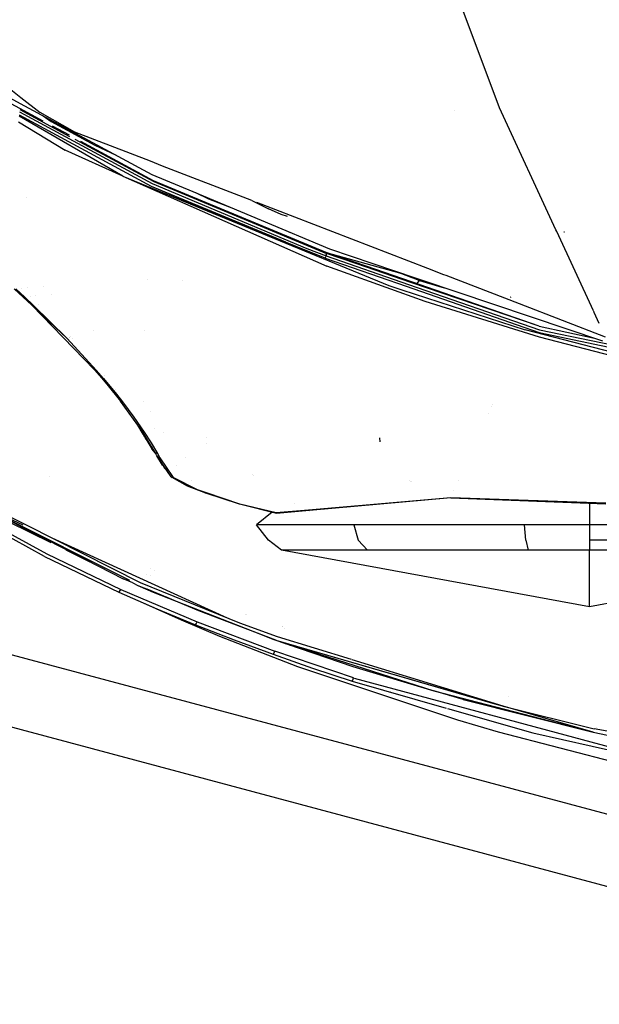
# Model space of a CAD drawing. Units: millimetres. Extents: x -1670 to 7976, y -1447 to 8077.
# Drawn here: x -1035 to -890, y 853 to 1101 of the extents above; entities that cross this region are included whole.
import ezdxf

# ---------------------------------------------------------------- set-up
doc = ezdxf.new("R2010")
doc.units = ezdxf.units.MM
doc.layers.add('1', color=7, linetype='CONTINUOUS', true_color=0xffffff)

msp = doc.modelspace()

# ---------------------------------------------------------------- linework, layer by layer
at = {"layer": '1', "color": 18, "linetype": 'CONTINUOUS'}
for p, q in [((-914.772391, 1078.670233, 1809.218168), (-936.282039, 1136.326522, 1841.792941)), ((-914.772391, 1078.670233, 1809.218168), (-936.282039, 1136.326522, 1841.792941)), ((-1059.577323, 1100.604691, 1792.483566), (-1034.990208, 1081.293869, 1789.306193)), ((-1035.234414, 1078.502541, 1780.009837), (-1042.98079, 1082.687348, 1781.33893)), ((-1034.990172, 1081.293841, 1789.306188), (-1030.149817, 1077.492207, 1788.680673)), ((-1037.738204, 1081.135482, 1784.66022), (-1035.127045, 1079.729785, 1784.226714)), ((-1035.12701, 1079.729766, 1784.226708), (-1002.087593, 1061.943263, 1778.741479)), ((-1009.337306, 1061.462849, 1777.342558), (-1035.40108, 1076.597128, 1781.573924)), ((-1035.373585, 1076.911391, 1781.549594), (-1002.220392, 1058.994263, 1776.087046)), ((-1035.373585, 1076.911391, 1781.549594), (-1002.220392, 1058.994263, 1776.087046)), ((-1035.307741, 1077.663995, 1781.244153), (-1001.968145, 1059.685439, 1775.696635)), ((-1035.307741, 1077.663995, 1781.244153), (-1001.968145, 1059.685439, 1775.696635)), ((-1035.257263, 1078.24096, 1780.653656), (-1022.73382, 1071.497396, 1778.526863)), ((-1035.257263, 1078.24096, 1780.653656), (-1022.73382, 1071.497396, 1778.526863)), ((-1029.383709, 1075.341829, 1779.005995), (-1035.23438, 1078.502523, 1780.009831)), ((-1021.385193, 1072.562426, 1787.250519), (-1030.149817, 1077.492207, 1788.680673)), ((-1029.384033, 1076.638081, 1779.761873), (-1027.389884, 1075.248688, 1779.47247)), ((-1029.384033, 1076.638081, 1779.761873), (-1027.389884, 1075.248688, 1779.47247)), ((-926.081655, 1078.02233, 1797.895569), (-926.081655, 1078.02233, 1797.895569)), ((-900.606105, 1048.018664, 1782.978618), (-914.772391, 1078.670233, 1809.218168)), ((-900.606105, 1048.018664, 1782.978618), (-914.772391, 1078.670233, 1809.218168)), ((-1035.526731, 1075.160922, 1781.246196), (-1023.824096, 1068.029851, 1779.499769)), ((-1035.526731, 1075.160922, 1781.246196), (-1023.824096, 1068.029851, 1779.499769)), ((-1027.389884, 1075.248688, 1779.47247), (-1016.378403, 1069.29037, 1777.606726)), ((-1027.389884, 1075.248688, 1779.47247), (-1016.378403, 1069.29037, 1777.606726)), ((-1022.766409, 1071.76698, 1777.870624), (-1027.049739, 1074.080954, 1778.605542)), ((-1002.445922, 1065.235627, 1783.3573), (-1021.385193, 1072.562426, 1787.250519)), ((-1021.401653, 1070.780057, 1778.300628), (-1001.597524, 1060.116023, 1774.937391)), ((-1021.401653, 1070.780057, 1778.300628), (-1001.597524, 1060.116023, 1774.937391)), ((-1001.625538, 1060.346097, 1774.243355), (-1019.930347, 1070.234861, 1777.384024)), ((-1016.378403, 1069.29037, 1777.606726), (-1011.052887, 1066.769656, 1776.657104)), ((-1016.378403, 1069.29037, 1777.606726), (-1011.052887, 1066.769656, 1776.657104)), ((-1009.337306, 1061.462849, 1777.342558), (-1023.824096, 1068.029851, 1779.499769)), ((-999.360161, 1064.041878, 1782.722981), (-1002.445612, 1065.235507, 1783.357236)), ((-976.956799, 1055.374969, 1778.117673), (-999.359929, 1064.041788, 1782.722933)), ((-1010.445987, 1062.088645, 1776.984353), (-1010.445987, 1062.088645, 1776.984353)), ((-1009.337306, 1061.462849, 1777.342558), (-942.588151, 1033.985347, 1764.132261)), ((-1009.337306, 1061.462849, 1777.342558), (-958.163023, 1038.869828, 1767.153859)), ((-1009.337306, 1061.462849, 1777.342558), (-942.588151, 1033.985347, 1764.132261)), ((-1002.087593, 1061.943263, 1778.741479), (-991.767512, 1057.608147, 1776.766664)), ((-1005.88166, 1060.061631, 1776.126146), (-1005.88166, 1060.061631, 1776.126146)), ((-1002.220392, 1058.994263, 1776.087046), (-968.476506, 1044.989491, 1769.499228)), ((-1002.220392, 1058.994263, 1776.087046), (-980.430245, 1049.672335, 1771.977901)), ((-1001.968145, 1059.685439, 1775.696635), (-963.143706, 1043.339461, 1768.235087)), ((-1001.968145, 1059.685439, 1775.696635), (-963.143706, 1043.339461, 1768.235087)), ((-958.274978, 1042.328041, 1766.039839), (-1001.625538, 1060.346097, 1774.243355)), ((-1001.597524, 1060.116023, 1774.937391), (-958.246291, 1042.04008, 1766.664624)), ((-1001.597524, 1060.116023, 1774.937391), (-958.246291, 1042.04008, 1766.664624)), ((-991.767107, 1057.607977, 1776.766587), (-957.458675, 1043.196172, 1770.201445)), ((-991.143993, 1057.346229, 1773.107043), (-987.871587, 1055.797309, 1772.523522)), ((-991.143993, 1057.346229, 1773.107043), (-987.871587, 1055.797309, 1772.523522)), ((-986.970547, 1058.654491, 1769.099148), (-986.970547, 1058.654491, 1769.099148)), ((-986.970547, 1058.654491, 1769.099148), (-986.970547, 1058.654491, 1769.099148)), ((-1033.559233, 1056.220229, 1759.504546), (-1033.559233, 1056.220229, 1759.504546)), ((-987.871587, 1055.797309, 1772.523522), (-982.620474, 1053.765788, 1771.445265)), ((-987.871587, 1055.797309, 1772.523522), (-982.620474, 1053.765788, 1771.445265)), ((-976.956799, 1055.374969, 1776.758281), (-972.755134, 1053.276747, 1776.244879)), ((-932.74517, 1038.271369, 1769.029385), (-975.706495, 1054.891279, 1777.860656)), ((-969.573617, 1051.842183, 1772.866964), (-972.755134, 1053.276747, 1776.244879)), ((-968.049705, 1051.37822, 1775.047779), (-969.573617, 1051.842183, 1772.866964)), ((-958.508074, 1040.852278, 1767.553091), (-980.430245, 1049.672335, 1771.977901)), ((-967.512369, 1047.442168, 1517.032266), (-967.5771, 1047.36492, 1517.013788)), ((-900.398135, 1047.56868, 1782.593405), (-900.605995, 1048.018426, 1782.978414)), ((-900.398135, 1047.56868, 1782.593405), (-900.605995, 1048.018426, 1782.978414)), ((-900.397864, 1047.568092, 1782.592902), (-900.397864, 1047.568092, 1782.592902)), ((-900.397864, 1047.568092, 1782.592902), (-900.397864, 1047.568092, 1782.592902)), ((-891.197986, 1027.662332, 1765.552398), (-900.397845, 1047.568053, 1782.592868)), ((-891.197986, 1027.662332, 1765.552398), (-900.397845, 1047.568053, 1782.592868)), ((-898.482442, 1047.442645, 1774.037838), (-898.651302, 1047.411174, 1773.994923)), ((-898.482442, 1047.442645, 1774.037838), (-898.651302, 1047.411174, 1773.994923)), ((-963.143706, 1043.339461, 1768.235087), (-958.327889, 1041.50793, 1767.23361)), ((-963.143706, 1043.339461, 1768.235087), (-958.327889, 1041.50793, 1767.23361)), ((-958.28706, 1041.774005, 1766.949058), (-958.327889, 1041.50793, 1767.23361)), ((-958.28706, 1041.774005, 1766.949058), (-958.327889, 1041.50793, 1767.23361)), ((-958.28706, 1041.774005, 1766.949058), (-958.246291, 1042.04008, 1766.664624)), ((-958.28706, 1041.774005, 1766.949058), (-958.246291, 1042.04008, 1766.664624)), ((-948.234288, 1038.847923, 1763.822722), (-958.284616, 1042.330712, 1765.95664)), ((-958.284616, 1042.330712, 1765.95664), (-939.890375, 1037.234611, 1762.194912)), ((-948.232016, 1038.847364, 1763.891575), (-958.269358, 1042.325705, 1766.038775)), ((-958.246291, 1042.04008, 1766.664624), (-958.269358, 1042.325705, 1766.038775)), ((-958.246291, 1042.04008, 1766.664624), (-958.269358, 1042.325705, 1766.038775)), ((-950.602033, 1039.430778, 1764.939065), (-958.246291, 1042.04008, 1766.664624)), ((-950.602033, 1039.430778, 1764.939065), (-958.246291, 1042.04008, 1766.664624)), ((-957.458675, 1043.196172, 1770.201445), (-935.687407, 1035.871626, 1766.124445)), ((-958.508074, 1040.852278, 1767.553091), (-958.394885, 1041.205376, 1767.458081)), ((-958.508074, 1040.852278, 1767.553091), (-958.394885, 1041.205376, 1767.458081)), ((-958.508074, 1040.852278, 1767.553091), (-938.215456, 1033.809701, 1763.077883)), ((-958.508074, 1040.852278, 1767.553091), (-938.215456, 1033.809701, 1763.077883)), ((-958.394647, 1041.20633, 1767.457724), (-958.394885, 1041.205376, 1767.458081)), ((-958.394647, 1041.20633, 1767.457724), (-958.394885, 1041.205376, 1767.458081)), ((-958.327889, 1041.50793, 1767.23361), (-958.394647, 1041.20633, 1767.457724)), ((-958.327889, 1041.50793, 1767.23361), (-958.394647, 1041.20633, 1767.457724)), ((-958.327889, 1041.50793, 1767.23361), (-937.604281, 1034.308187, 1762.668902)), ((-958.327889, 1041.50793, 1767.23361), (-937.604281, 1034.308187, 1762.668902)), ((-950.600491, 1039.430252, 1764.938717), (-950.600806, 1039.430359, 1764.938788)), ((-950.600491, 1039.430252, 1764.938717), (-950.600806, 1039.430359, 1764.938788)), ((-937.011417, 1034.791738, 1761.871218), (-950.600373, 1039.430212, 1764.93869)), ((-937.011417, 1034.791738, 1761.871218), (-950.600373, 1039.430212, 1764.93869)), ((-939.979541, 1032.370881, 1763.200161), (-958.163023, 1038.869828, 1767.153859)), ((-939.979541, 1032.370881, 1763.200161), (-958.163023, 1038.869828, 1767.153859)), ((-936.867659, 1034.90899, 1761.409322), (-948.233145, 1038.847527, 1763.822479)), ((-948.231995, 1038.847357, 1763.891571), (-948.231995, 1038.847357, 1763.891571)), ((-936.867514, 1034.909108, 1761.460467), (-948.230873, 1038.846968, 1763.891331)), ((-940.901964, 1037.625969, 1762.87884), (-936.759591, 1036.023391, 1762.02825)), ((-940.901964, 1037.625969, 1762.87884), (-936.759591, 1036.023391, 1762.02825)), ((-939.890375, 1037.234611, 1762.194912), (-939.031085, 1036.996546, 1762.019183)), ((-928.775679, 1036.735742, 1768.213404), (-932.745164, 1038.271366, 1769.029384)), ((-928.185029, 1036.507244, 1768.091988), (-928.775277, 1036.735586, 1768.213321)), ((-1003.168425, 1035.596046, 1748.192155), (-1003.168425, 1035.596046, 1748.192155)), ((-1003.168425, 1035.596046, 1748.192155), (-1003.168425, 1035.596046, 1748.192155)), ((-994.318003, 1035.169165, 1751.120559), (-994.318003, 1035.169165, 1751.120559)), ((-937.604253, 1034.308177, 1762.668896), (-904.706299, 1022.878855, 1755.422592)), ((-937.604253, 1034.308177, 1762.668896), (-904.706299, 1022.878855, 1755.422592)), ((-904.842257, 1023.811072, 1754.609585), (-937.011391, 1034.791729, 1761.871212)), ((-904.842257, 1023.811072, 1754.609585), (-937.011391, 1034.791729, 1761.871212)), ((-935.530964, 1034.445779, 1761.125511), (-936.867634, 1034.908981, 1761.409317)), ((-904.842257, 1023.811072, 1754.609585), (-936.867489, 1034.909099, 1761.460462)), ((-936.759322, 1036.023287, 1762.028195), (-935.906149, 1035.693216, 1761.853005)), ((-936.759322, 1036.023287, 1762.028195), (-935.906149, 1035.693216, 1761.853005)), ((-935.906128, 1035.693208, 1761.853001), (-934.875548, 1035.294503, 1761.641383)), ((-935.906128, 1035.693208, 1761.853001), (-934.875548, 1035.294503, 1761.641383)), ((-935.687387, 1035.871619, 1766.124441), (-934.445165, 1035.453696, 1765.891816)), ((-935.628368, 1034.319646, 1760.620623), (-935.530964, 1034.445779, 1760.752694)), ((-935.628368, 1034.319646, 1760.620623), (-935.530964, 1034.445779, 1760.752694)), ((-935.530964, 1034.445779, 1760.752694), (-934.875548, 1035.294503, 1761.641383)), ((-935.530964, 1034.445779, 1760.752694), (-934.875548, 1035.294503, 1761.641383)), ((-904.842257, 1023.811072, 1754.609585), (-935.530964, 1034.445779, 1761.125511)), ((-934.875548, 1035.294503, 1761.641383), (-934.668977, 1035.528994, 1762.193293)), ((-934.875548, 1035.294503, 1761.641383), (-934.668977, 1035.528994, 1762.193293)), ((-934.875548, 1035.294503, 1761.641383), (-929.283261, 1033.601731, 1760.147452)), ((-934.875548, 1035.294503, 1761.641383), (-929.283261, 1033.601731, 1760.147452)), ((-934.444821, 1035.453581, 1765.891752), (-934.443993, 1035.453302, 1765.891597)), ((-934.44374, 1035.453217, 1765.891549), (-888.87161, 1020.121306, 1757.357478)), ((-909.745875, 1029.373919, 1764.301575), (-928.184609, 1036.507082, 1768.091902)), ((-1036.617517, 1033.167809, 1739.118934), (-1032.171845, 1029.041022, 1736.044765)), ((-1036.264777, 1033.188552, 1739.652514), (-1033.998609, 1031.107634, 1738.166332)), ((-1036.264777, 1033.188552, 1739.652514), (-1033.998609, 1031.107634, 1738.166332)), ((-1034.798476, 1033.295213, 1734.245134), (-1034.798476, 1033.295213, 1734.245134)), ((-1033.424032, 1033.395193, 1735.208499), (-1033.424032, 1033.395193, 1735.208499)), ((-1029.179402, 1033.703956, 1737.055587), (-1029.179402, 1033.703956, 1737.055587)), ((-1029.179402, 1033.703956, 1737.055587), (-1029.179402, 1033.703956, 1737.055587)), ((-1027.289217, 1031.794378, 1735.688184), (-1027.289217, 1031.794378, 1735.688184)), ((-942.588151, 1033.985347, 1764.132261), (-939.30676, 1032.919614, 1763.400464)), ((-942.588151, 1033.985347, 1764.132261), (-939.30676, 1032.919614, 1763.400464)), ((-933.418572, 1030.025929, 1761.773586), (-939.979502, 1032.370867, 1763.200152)), ((-933.418572, 1030.025929, 1761.773586), (-939.979502, 1032.370867, 1763.200152)), ((-939.306723, 1032.919602, 1763.400455), (-908.334017, 1022.860259, 1756.493092)), ((-939.306723, 1032.919602, 1763.400455), (-908.334017, 1022.860259, 1756.493092)), ((-938.215425, 1033.80969, 1763.077876), (-904.825091, 1022.221535, 1755.714178)), ((-938.215425, 1033.80969, 1763.077876), (-904.825091, 1022.221535, 1755.714178)), ((-936.48574, 1033.209401, 1759.458099), (-936.48574, 1033.209401, 1759.458099)), ((-936.48574, 1033.209401, 1759.458099), (-936.48574, 1033.209401, 1759.458099)), ((-929.283261, 1033.601731, 1760.147452), (-929.191462, 1033.686184, 1760.363014)), ((-929.283261, 1033.601731, 1760.147452), (-929.191462, 1033.686184, 1760.363014)), ((-929.283261, 1033.601731, 1760.147452), (-927.951775, 1033.269114, 1759.76298)), ((-929.283261, 1033.601731, 1760.147452), (-927.951775, 1033.269114, 1759.76298)), ((-1033.998609, 1031.107634, 1738.166332), (-1031.78525, 1029.033393, 1736.615062)), ((-1033.998609, 1031.107634, 1738.166332), (-1031.78525, 1029.033393, 1736.615062)), ((-1032.620916, 1031.248649, 1732.585203), (-1032.620916, 1031.248649, 1732.585203)), ((-1031.329807, 1031.380801, 1733.656178), (-1031.329807, 1031.380801, 1733.656178)), ((-904.701412, 1021.018475, 1755.347848), (-933.418572, 1030.025929, 1761.773586)), ((-904.701412, 1021.018475, 1755.347848), (-933.418572, 1030.025929, 1761.773586)), ((-931.917278, 1030.519651, 1756.903601), (-931.917278, 1030.519651, 1756.903601)), ((-931.917278, 1030.519651, 1756.903601), (-931.917278, 1030.519651, 1756.903601)), ((-911.928952, 1031.06758, 1543.926716), (-912.12225, 1031.023949, 1543.926716)), ((-911.928952, 1031.06758, 1543.926716), (-912.12225, 1031.023949, 1543.926716)), ((-888.122976, 1021.008939, 1759.856701), (-909.74577, 1029.373879, 1764.301553)), ((-1023.455858, 1020.803899, 1729.763985), (-1032.22239, 1029.099911, 1735.896707)), ((-1032.22239, 1029.099911, 1735.896707), (-1016.44814, 1012.795895, 1721.353173)), ((-1023.455858, 1020.803899, 1729.763985), (-1032.171845, 1029.041022, 1736.044765)), ((-1032.171845, 1029.041022, 1736.044765), (-1031.78525, 1029.033393, 1736.615062)), ((-1032.171845, 1029.041022, 1736.044765), (-1031.78525, 1029.033393, 1736.615062)), ((-1023.455858, 1020.803899, 1729.763985), (-1031.78525, 1029.033393, 1736.615062)), ((-1023.455858, 1020.803899, 1729.763985), (-1031.78525, 1029.033393, 1736.615062)), ((-1030.619043, 1029.189206, 1730.840498), (-1030.619043, 1029.189206, 1730.840498)), ((-891.105916, 1027.463122, 1765.381863), (-891.157444, 1027.574613, 1765.477305)), ((-891.105916, 1027.463122, 1765.381863), (-891.157444, 1027.574613, 1765.477305)), ((-890.998091, 1027.22982, 1765.182142), (-891.105899, 1027.463084, 1765.38183)), ((-890.998091, 1027.22982, 1765.182142), (-891.105899, 1027.463084, 1765.38183)), ((-889.7096, 1024.441915, 1762.795532), (-890.998076, 1027.229787, 1765.182114)), ((-889.7096, 1024.441915, 1762.795532), (-890.998076, 1027.229787, 1765.182114)), ((-1016.647115, 1022.687815, 1725.005677), (-1016.647115, 1022.687815, 1725.005677)), ((-1016.647115, 1022.687815, 1725.005677), (-1016.647115, 1022.687815, 1725.005677)), ((-1003.84327, 1022.81271, 1693.689092), (-1003.84327, 1022.81271, 1693.689092)), ((-1003.84327, 1022.81271, 1693.689092), (-1003.84327, 1022.81271, 1693.689092)), ((-873.470783, 1013.848513, 1749.114394), (-908.334017, 1022.860259, 1756.493092)), ((-873.470783, 1013.848513, 1749.114394), (-908.334017, 1022.860259, 1756.493092)), ((-904.842257, 1023.811072, 1754.609585), (-890.912675, 1020.807985, 1752.042616)), ((-904.842257, 1023.811072, 1754.609585), (-890.912675, 1020.807985, 1752.042616)), ((-904.825091, 1022.221535, 1755.714178), (-849.162698, 1010.594815, 1745.143652)), ((-904.825091, 1022.221535, 1755.714178), (-849.162698, 1010.594815, 1745.143652)), ((-904.706299, 1022.878855, 1755.422592), (-849.110365, 1011.267632, 1744.877696)), ((-904.706299, 1022.878855, 1755.422592), (-849.110365, 1011.267632, 1744.877696)), ((-1023.455858, 1020.803899, 1729.763985), (-1015.974522, 1012.686938, 1721.863508)), ((-1023.455858, 1020.803899, 1729.763985), (-1015.974522, 1012.686938, 1721.863508)), ((-1022.734946, 1021.003368, 1723.702719), (-1022.734946, 1021.003368, 1723.702719)), ((-1022.630164, 1020.88847, 1723.459165), (-1022.630164, 1020.88847, 1723.459165)), ((-1022.439378, 1021.085149, 1724.376606), (-1022.439378, 1021.085149, 1724.376606)), ((-1022.439378, 1021.085149, 1724.376606), (-1022.439378, 1021.085149, 1724.376606)), ((-1022.070015, 1020.680625, 1723.987121), (-1022.070015, 1020.680625, 1723.987121)), ((-1022.070015, 1020.680625, 1723.987121), (-1022.070015, 1020.680625, 1723.987121)), ((-877.401471, 1013.948888, 1749.540567), (-904.701412, 1021.018475, 1755.347848)), ((-877.401471, 1013.948888, 1749.540567), (-904.701412, 1021.018475, 1755.347848)), ((-1016.44814, 1012.795895, 1721.353173), (-1014.708161, 1010.790318, 1719.249964)), ((-1016.44814, 1012.795895, 1721.353173), (-1016.325235, 1012.716025, 1721.533775)), ((-1016.44814, 1012.795895, 1721.353173), (-1016.325235, 1012.716025, 1721.533775)), ((-1016.325235, 1012.716025, 1721.533775), (-1015.974522, 1012.686938, 1721.863508)), ((-1016.325235, 1012.716025, 1721.533775), (-1015.974522, 1012.686938, 1721.863508)), ((-1014.24098, 1010.677069, 1719.717741), (-1015.974522, 1012.686938, 1721.863508)), ((-1014.24098, 1010.677069, 1719.717741), (-1015.974522, 1012.686938, 1721.863508)), ((-1014.708161, 1010.790318, 1719.249964), (-1013.056397, 1008.811921, 1717.017412)), ((-1014.708161, 1010.790318, 1719.249964), (-1014.24098, 1010.677069, 1719.717741)), ((-1014.708161, 1010.790318, 1719.249964), (-1014.24098, 1010.677069, 1719.717741)), ((-1014.24098, 1010.677069, 1719.717741), (-1012.565017, 1008.676738, 1717.502117)), ((-1014.24098, 1010.677069, 1719.717741), (-1012.565017, 1008.676738, 1717.502117)), ((-1014.045588, 1011.414324, 1714.363858), (-1014.045588, 1011.414324, 1714.363858)), ((-1014.045588, 1011.414324, 1714.363858), (-1014.045588, 1011.414324, 1714.363858)), ((-1012.565017, 1008.676738, 1717.502117), (-1013.056397, 1008.811921, 1717.017412)), ((-1012.565017, 1008.676738, 1717.502117), (-1013.056397, 1008.811921, 1717.017412)), ((-1013.056397, 1008.811921, 1717.017412), (-1009.938478, 1004.916161, 1712.408185)), ((-1012.565017, 1008.676738, 1717.502117), (-1010.956883, 1006.698102, 1715.228438)), ((-1012.565017, 1008.676738, 1717.502117), (-1010.956883, 1006.698102, 1715.228438)), ((-1011.309169, 1007.892556, 1710.194434), (-1011.309169, 1007.892556, 1710.194434)), ((-1011.309169, 1007.892556, 1710.194434), (-1011.309169, 1007.892556, 1710.194434)), ((-1010.956883, 1006.698102, 1715.228438), (-1009.419441, 1004.744023, 1712.899208)), ((-1010.956883, 1006.698102, 1715.228438), (-1009.419441, 1004.744023, 1712.899208)), ((-1004.513264, 997.388095, 1702.607512), (-1009.938478, 1004.916161, 1712.408185)), ((-1009.938478, 1004.916161, 1712.408185), (-1009.419441, 1004.744023, 1712.899208)), ((-1009.938478, 1004.916161, 1712.408185), (-1009.419441, 1004.744023, 1712.899208)), ((-1009.419441, 1004.744023, 1712.899208), (-1006.557584, 1000.911683, 1708.072305)), ((-1009.419441, 1004.744023, 1712.899208), (-1006.557584, 1000.911683, 1708.072305)), ((-1004.059957, 1004.826301, 1701.307798), (-1004.059957, 1004.826301, 1701.307798)), ((-1002.510324, 1002.398346, 1696.928832), (-1002.510324, 1002.398346, 1696.928832)), ((-1002.510324, 1002.398346, 1696.928832), (-1002.510324, 1002.398346, 1696.928832)), ((-916.720277, 1003.524158, 1728.033352), (-916.720277, 1003.524158, 1728.033352)), ((-916.510432, 1003.99086, 1728.898056), (-916.510432, 1003.99086, 1728.898056)), ((-916.510432, 1003.99086, 1728.898056), (-916.510432, 1003.99086, 1728.898056)), ((-1006.557584, 1000.911683, 1708.072305), (-1003.985405, 997.184724, 1703.014851)), ((-1006.557584, 1000.911683, 1708.072305), (-1003.985405, 997.184724, 1703.014851)), ((-917.521017, 1001.743279, 1689.654714), (-917.521017, 1001.743279, 1689.654714)), ((-1004.247904, 996.683806, 1694.086313), (-1005.604051, 998.90168, 1697.339306)), ((-1001.221299, 992.033452, 1694.64159), (-1004.513264, 997.388095, 1702.607512)), ((-1004.513264, 997.388095, 1702.607512), (-1003.985405, 997.184724, 1703.014851)), ((-1004.513264, 997.388095, 1702.607512), (-1003.985405, 997.184724, 1703.014851)), ((-1003.985405, 997.184724, 1703.014851), (-1002.251387, 994.461745, 1699.065447)), ((-1003.985405, 997.184724, 1703.014851), (-1002.251387, 994.461745, 1699.065447)), ((-1001.442938, 998.186301, 1583.423817), (-1001.442938, 998.186301, 1583.423817)), ((-1003.822803, 995.880812, 1692.239165), (-1004.247904, 996.683806, 1694.086313)), ((-1004.247904, 996.683806, 1694.086313), (-1003.6726, 995.639056, 1692.44051)), ((-1004.247904, 996.683806, 1694.086313), (-1003.6726, 995.639056, 1692.44051)), ((-1004.247904, 996.683806, 1694.086313), (-1004.018794, 996.583801, 1694.233261)), ((-1004.247904, 996.683806, 1694.086313), (-1004.018794, 996.583801, 1694.233261)), ((-1003.822803, 995.880812, 1692.239165), (-1003.6726, 995.639056, 1692.44051)), ((-1003.822803, 995.880812, 1692.239165), (-1002.088308, 993.011922, 1686.883569)), ((-1001.932316, 993.189977, 1688.48393), (-1003.6726, 995.639056, 1692.44051)), ((-1003.6726, 995.639056, 1692.44051), (-1003.349506, 995.49515, 1692.639022)), ((-1003.6726, 995.639056, 1692.44051), (-1003.349506, 995.49515, 1692.639022)), ((-1002.243919, 993.696824, 1688.665748), (-1003.63636, 995.622915, 1691.817196)), ((-999.254326, 997.020081, 1689.672349), (-999.254326, 997.020081, 1689.672349)), ((-988.242508, 995.72747, 1679.850324), (-988.242508, 995.72747, 1679.850324)), ((-988.242508, 995.72747, 1679.850324), (-988.242508, 995.72747, 1679.850324)), ((-944.934785, 995.736331, 1715.632796), (-944.842041, 994.720429, 1714.156985)), ((-1002.251387, 994.461745, 1699.065447), (-1000.689745, 991.804093, 1694.976807)), ((-1002.251387, 994.461745, 1699.065447), (-1000.689745, 991.804093, 1694.976807)), ((-1001.130157, 991.861713, 1685.248327), (-1002.088308, 993.011922, 1686.883569)), ((-1001.385413, 992.420328, 1687.240532), (-1001.385413, 992.420328, 1687.240532)), ((-988.233656, 994.384894, 1679.993356), (-988.233656, 994.384894, 1679.993356)), ((-988.233656, 994.384894, 1679.993356), (-988.233656, 994.384894, 1679.993356)), ((-1000.780344, 991.202563, 1692.730904), (-1001.221299, 992.033452, 1694.64159)), ((-1001.221299, 992.033452, 1694.64159), (-1000.689745, 991.804093, 1694.976807)), ((-1001.221299, 992.033452, 1694.64159), (-1000.689745, 991.804093, 1694.976807)), ((-999.791081, 989.853482, 1690.48043), (-1000.780344, 991.202563, 1692.730904)), ((-999.375582, 988.887757, 1688.23266), (-1000.780344, 991.202563, 1692.730904)), ((-1000.780344, 991.202563, 1692.730904), (-1000.628948, 990.962476, 1692.92891)), ((-1000.689745, 991.804093, 1694.976807), (-1000.097871, 990.728348, 1693.249702)), ((-1000.689745, 991.804093, 1694.976807), (-1000.097871, 990.728348, 1693.249702)), ((-997.200608, 985.972613, 1684.714913), (-1000.628948, 990.962476, 1692.92891)), ((-1000.628948, 990.962476, 1692.92891), (-1000.097871, 990.728348, 1693.249702)), ((-1000.628948, 990.962476, 1692.92891), (-1000.097871, 990.728348, 1693.249702)), ((-1000.097871, 990.728348, 1693.249702), (-996.713281, 985.779732, 1685.244322)), ((-1000.097871, 990.728348, 1693.249702), (-996.713281, 985.779732, 1685.244322)), ((-993.654913, 990.784699, 1684.905429), (-993.654913, 990.784699, 1684.905429)), ((-993.654913, 990.784699, 1684.905429), (-993.654913, 990.784699, 1684.905429)), ((-998.060542, 987.332527, 1686.018239), (-999.375582, 988.887757, 1688.23266)), ((-999.20373, 988.684517, 1597.877658), (-998.98839, 988.207787, 1597.787499)), ((-998.98839, 988.207787, 1597.787499), (-998.711586, 987.96317, 1597.760797)), ((-998.655846, 988.036562, 1597.969014), (-998.711586, 987.96317, 1597.760797)), ((-998.711586, 987.96317, 1597.760797), (-998.655846, 988.036562, 1597.969014)), ((-998.711586, 987.96317, 1597.760797), (-998.620868, 987.897605, 1597.760797)), ((-998.584017, 987.951614, 1597.905947), (-998.620868, 987.897605, 1597.760797)), ((-998.620868, 987.897605, 1597.760797), (-998.584017, 987.951614, 1597.905947)), ((-998.620868, 987.897605, 1597.760797), (-998.433612, 987.767219, 1597.767732)), ((-995.837107, 988.826099, 1683.66129), (-995.837107, 988.826099, 1683.66129)), ((-1027.719057, 986.110426, 1487.651015), (-1027.719057, 986.110426, 1487.651015)), ((-1027.719057, 986.110426, 1487.651015), (-1027.719057, 986.110426, 1487.651015)), ((-997.200608, 985.972613, 1684.714913), (-996.984959, 985.812396, 1685.002327)), ((-993.1283, 983.57603, 1682.402253), (-996.984959, 985.812396, 1685.002327)), ((-990.631998, 982.701272, 1682.126403), (-996.713281, 985.779732, 1685.244322)), ((-990.631998, 982.701272, 1682.126403), (-996.713281, 985.779732, 1685.244322)), ((-992.11896, 984.913174, 1598.59802), (-992.11896, 984.913174, 1598.59802)), ((-992.11896, 984.913174, 1598.59802), (-992.11896, 984.913174, 1598.59802)), ((-976.912499, 986.414448, 1680.359861), (-976.912499, 986.414448, 1680.359861)), ((-976.439332, 986.372958, 1680.475281), (-976.439332, 986.372958, 1680.475281)), ((-937.412979, 985.033309, 1695.159139), (-937.412979, 985.033309, 1695.159139)), ((-937.412979, 985.033309, 1695.159139), (-937.412979, 985.033309, 1695.159139)), ((-936.995582, 984.859784, 1696.957204), (-936.995582, 984.859784, 1696.957204)), ((-936.985964, 984.855786, 1668.34328), (-936.985964, 984.855786, 1668.34328)), ((-925.096935, 984.894138, 1677.668141), (-925.096935, 984.894138, 1677.668141)), ((-988.485277, 981.844395, 1681.223154), (-993.1283, 983.57603, 1682.402253)), ((-988.378286, 981.905669, 1681.642175), (-990.631998, 982.701272, 1682.126403)), ((-988.378286, 981.905669, 1681.642175), (-990.631998, 982.701272, 1682.126403)), ((-926.217242, 982.402532, 1695.808962), (-926.217242, 982.402532, 1695.808962)), ((-988.485277, 981.844395, 1681.223154), (-988.378286, 981.905669, 1681.642175)), ((-988.485277, 981.844395, 1681.223154), (-988.378286, 981.905669, 1681.642175)), ((-980.089009, 979.035109, 1679.527283), (-988.485277, 981.844395, 1681.223154)), ((-984.188974, 980.481833, 1680.788636), (-988.378286, 981.905669, 1681.642175)), ((-984.188974, 980.481833, 1680.788636), (-988.378286, 981.905669, 1681.642175)), ((-979.985654, 979.09829, 1679.939151), (-984.188974, 980.481833, 1680.788636)), ((-979.985654, 979.09829, 1679.939151), (-984.188974, 980.481833, 1680.788636)), ((-926.983833, 980.697602, 1700.54543), (-962.721646, 977.553338, 1684.351087)), ((-926.983833, 980.697602, 1700.54543), (-962.721646, 977.553338, 1684.351087)), ((-926.983833, 980.697602, 1700.54543), (-962.476671, 977.444619, 1684.008002)), ((-888.058126, 979.326457, 1704.437852), (-926.983833, 980.697602, 1700.54543)), ((-888.058126, 979.326457, 1704.437852), (-926.983833, 980.697602, 1700.54543)), ((-926.983833, 980.697602, 1700.54543), (-888.102293, 979.18579, 1704.048872)), ((-772.354245, 870.248049, 1271.499977), (-1173.076987, 977.53641, 1271.499977)), ((-772.354245, 870.248049, 1271.499977), (-1173.076987, 977.53641, 1271.499977)), ((-1007.576059, 959.912321, 1491.765602), (-1045.570612, 978.920192, 1502.24638)), ((-1007.576059, 959.912321, 1491.765602), (-1045.570612, 978.920192, 1502.24638)), ((-1034.350196, 973.808968, 1499.607616), (-1045.570612, 978.920192, 1502.24638)), ((-1045.570612, 978.920192, 1502.24638), (-1009.238005, 960.287064, 1491.819978)), ((-1004.910231, 959.311217, 1491.922736), (-1044.897199, 979.488105, 1503.209829)), ((-1004.910231, 959.311217, 1491.922736), (-1044.897199, 979.488105, 1503.209829)), ((-979.985654, 979.09829, 1679.939151), (-980.089009, 979.035109, 1679.527283)), ((-979.985654, 979.09829, 1679.939151), (-980.089009, 979.035109, 1679.527283)), ((-970.743656, 976.762027, 1679.085732), (-980.089009, 979.035109, 1679.527283)), ((-970.863104, 976.8686, 1679.478049), (-979.985654, 979.09829, 1679.939151)), ((-970.863104, 976.8686, 1679.478049), (-979.985654, 979.09829, 1679.939151)), ((-962.721646, 977.553338, 1684.351087), (-970.863104, 976.8686, 1679.478049)), ((-962.721646, 977.553338, 1684.351087), (-970.863104, 976.8686, 1679.478049)), ((-962.476671, 977.444619, 1684.008002), (-970.743656, 976.762027, 1679.085732)), ((-966.295696, 979.253706, 1677.894319), (-966.295696, 979.253706, 1677.894319)), ((-962.721646, 977.553338, 1684.351087), (-962.498248, 977.446526, 1684.039831)), ((-962.721646, 977.553338, 1684.351087), (-962.498248, 977.446526, 1684.039831)), ((-962.476671, 977.444619, 1684.008002), (-962.498248, 977.446526, 1684.039831)), ((-962.476671, 977.444619, 1684.008002), (-962.498248, 977.446526, 1684.039831)), ((-892.172217, 979.344039, 1667.538952), (-892.172217, 977.529973, 1667.380452)), ((-892.172217, 979.344039, 1667.538952), (-892.172217, 977.529973, 1667.380452)), ((-892.172217, 977.529973, 1667.380452), (-892.172217, 973.90458, 1667.062521)), ((-892.172217, 977.529973, 1667.380452), (-892.172217, 973.90458, 1667.062521)), ((-1029.061317, 965.933055, 1493.355393), (-1046.983957, 975.770205, 1498.878598)), ((-1046.31412, 976.344794, 1499.846816), (-1028.45943, 966.578215, 1494.325638)), ((-1046.31412, 976.344794, 1499.846816), (-1028.45943, 966.578215, 1494.325638)), ((-971.838991, 977.028446, 1608.464081), (-975.757897, 973.90458, 1587.486863)), ((-971.771818, 977.081992, 1608.823648), (-971.771818, 977.081992, 1608.823648)), ((-1038.009405, 974.642485, 1497.984052), (-1027.398711, 969.409082, 1495.141448)), ((-1038.009405, 974.642485, 1497.984052), (-1027.398711, 969.409082, 1495.141448)), ((-972.787261, 970.019311, 1599.36738), (-975.757897, 973.90458, 1587.486863)), ((-970.911384, 973.90458, 1611.724496), (-975.757897, 973.90458, 1587.486863)), ((-970.911384, 973.90458, 1611.724496), (-975.757897, 973.90458, 1587.486863)), ((-963.642836, 973.90458, 1626.912832), (-970.911384, 973.90458, 1611.724496)), ((-963.642836, 973.90458, 1626.912832), (-970.911384, 973.90458, 1611.724496)), ((-951.317549, 973.904818, 1642.58182), (-963.642836, 973.90458, 1626.912832)), ((-951.317549, 973.904818, 1642.58182), (-963.642836, 973.90458, 1626.912832)), ((-915.893316, 973.904818, 1663.630962), (-951.317549, 973.904818, 1642.58182)), ((-915.893316, 973.904818, 1663.630962), (-951.317549, 973.904818, 1642.58182)), ((-951.317549, 973.904818, 1642.58182), (-950.256705, 970.019311, 1641.519904)), ((-951.317549, 973.904818, 1642.58182), (-950.256705, 970.019311, 1641.519904)), ((-908.483386, 973.904818, 1665.457964), (-915.893316, 973.904818, 1663.630962)), ((-908.483386, 973.904818, 1665.457964), (-915.893316, 973.904818, 1663.630962)), ((-892.172217, 973.90458, 1667.062521), (-908.483386, 973.904818, 1665.457964)), ((-892.172217, 973.90458, 1667.062521), (-908.483386, 973.904818, 1665.457964)), ((-908.190787, 970.019311, 1663.985491), (-908.483386, 973.904818, 1665.457964)), ((-908.190787, 970.019311, 1663.985491), (-908.483386, 973.904818, 1665.457964)), ((-875.858426, 973.90458, 1665.457368), (-892.172217, 973.90458, 1667.062521)), ((-875.858426, 973.90458, 1665.457368), (-892.172217, 973.90458, 1667.062521)), ((-892.172217, 973.90458, 1667.062521), (-892.172217, 970.019311, 1665.561557)), ((-892.172217, 973.90458, 1667.062521), (-892.172217, 970.019311, 1665.561557)), ((-1027.67679, 970.798917, 1491.824469), (-1027.67679, 970.798917, 1491.824469)), ((-983.050096, 950.440292, 1487.543104), (-1027.06775, 970.491604, 1497.894965)), ((-969.508708, 967.534035, 1598.717093), (-972.787261, 970.019311, 1599.36738)), ((-950.256705, 970.019311, 1641.519904), (-947.894692, 967.532843, 1639.155507)), ((-950.256705, 970.019311, 1641.519904), (-947.894692, 967.532843, 1639.155507)), ((-908.190787, 970.019311, 1663.985491), (-907.539368, 967.532843, 1660.707593)), ((-908.190787, 970.019311, 1663.985491), (-907.539368, 967.532843, 1660.707593)), ((-876.151085, 970.019311, 1663.984895), (-892.172217, 970.019311, 1665.561557)), ((-876.151085, 970.019311, 1663.984895), (-892.172217, 970.019311, 1665.561557)), ((-892.172217, 970.019311, 1665.561557), (-892.172217, 967.532367, 1662.219763)), ((-892.172217, 970.019311, 1665.561557), (-892.172217, 967.532367, 1662.219763)), ((-1023.656445, 967.563322, 1494.138896), (-1017.633732, 964.592802, 1492.525412)), ((-1023.656445, 967.563322, 1494.138896), (-1017.633732, 964.592802, 1492.525412)), ((-892.172217, 953.268021, 1583.376646), (-969.508708, 967.534035, 1598.717093)), ((-947.894692, 967.532843, 1639.155507), (-969.508708, 967.534035, 1598.717093)), ((-947.894692, 967.532843, 1639.155507), (-969.508708, 967.534035, 1598.717093)), ((-943.486392, 967.530698, 1643.237591), (-947.894692, 967.532843, 1639.155507)), ((-943.486392, 967.530698, 1643.237591), (-947.894692, 967.532843, 1639.155507)), ((-907.539368, 967.532843, 1660.707593), (-943.486392, 967.530698, 1643.237591)), ((-907.539368, 967.532843, 1660.707593), (-943.486392, 967.530698, 1643.237591)), ((-899.878383, 967.534035, 1661.842465), (-907.539368, 967.532843, 1660.707593)), ((-899.878383, 967.534035, 1661.842465), (-907.539368, 967.532843, 1660.707593)), ((-892.172217, 967.532367, 1662.219763), (-899.878383, 967.534035, 1661.842465)), ((-892.172217, 967.532367, 1662.219763), (-899.878383, 967.534035, 1661.842465)), ((-884.465337, 967.534035, 1661.842465), (-892.172217, 967.532367, 1662.219763)), ((-884.465337, 967.534035, 1661.842465), (-892.172217, 967.532367, 1662.219763)), ((-892.172217, 953.268021, 1583.376646), (-892.172217, 967.532367, 1662.219763)), ((-892.172217, 953.268021, 1583.376646), (-892.172217, 967.532367, 1662.219763)), ((-1029.061317, 965.933055, 1493.355393), (-1010.378838, 956.951112, 1488.674879)), ((-1028.45943, 966.578215, 1494.325638), (-1009.841442, 957.656831, 1489.642859)), ((-1028.45943, 966.578215, 1494.325638), (-1009.841442, 957.656831, 1489.642859)), ((-1002.416303, 962.989904, 1489.46793), (-1002.416303, 962.989904, 1489.46793)), ((-1001.301927, 962.497312, 1489.217652), (-1001.301927, 962.497312, 1489.217652)), ((-829.192399, 964.885662, 1595.867706), (-892.172217, 953.268021, 1583.376646)), ((-1177.590013, 960.679978, 1254.050002), (-776.86727, 853.391856, 1254.050002)), ((-1006.853713, 959.275883, 1491.32469), (-1009.238005, 960.287064, 1491.819978)), ((-1008.622475, 960.148272, 1490.111298), (-1008.622475, 960.148272, 1490.111298)), ((-1008.622475, 960.148272, 1490.111298), (-1008.622475, 960.148272, 1490.111298)), ((-1003.412111, 961.521029, 1487.925271), (-1003.412111, 961.521029, 1487.925271)), ((-1002.534683, 961.128313, 1487.722525), (-1002.534683, 961.128313, 1487.722525)), ((-1010.156631, 957.122058, 1489.317298), (-1009.841442, 957.656831, 1489.642859)), ((-1010.156631, 957.122058, 1489.317298), (-1009.841442, 957.656831, 1489.642859)), ((-1009.841442, 957.656831, 1489.642859), (-990.654945, 949.516982, 1485.761523)), ((-1009.841442, 957.656831, 1489.642859), (-990.654945, 949.516982, 1485.761523)), ((-1006.853713, 959.275883, 1489.637447), (-1005.606174, 958.660573, 1489.303231)), ((-1006.853713, 959.275883, 1489.637447), (-1005.606174, 958.660573, 1489.303231)), ((-1005.606174, 958.660573, 1489.303231), (-1001.749396, 956.997365, 1490.158319)), ((-1005.606174, 958.660573, 1489.303231), (-1002.994525, 957.620276, 1488.828937)), ((-979.949951, 949.182242, 1487.114906), (-1004.910231, 959.311217, 1491.922736)), ((-979.949951, 949.182242, 1487.114906), (-1004.910231, 959.311217, 1491.922736)), ((-1001.749396, 956.997365, 1490.158319), (-1003.242903, 957.744534, 1490.570302)), ((-1001.749396, 956.997365, 1490.158319), (-1003.242903, 957.744534, 1490.570302)), ((-990.258455, 952.237815, 1487.877369), (-1003.242903, 957.744534, 1490.574619)), ((-1010.156631, 957.122058, 1489.317298), (-1010.378838, 956.951112, 1488.674879)), ((-1010.156631, 957.122058, 1489.317298), (-1010.378838, 956.951112, 1488.674879)), ((-1010.378838, 956.951112, 1488.674879), (-1004.249215, 954.251736, 1457.403421)), ((-1010.378838, 956.951112, 1488.674879), (-1000.797033, 952.753514, 1486.635923)), ((-1010.378838, 956.951112, 1488.674879), (-1000.797033, 952.753514, 1486.635923)), ((-997.951246, 955.500336, 1489.273881), (-1001.749396, 956.997365, 1490.158319)), ((-1001.749396, 956.997365, 1490.158319), (-970.964193, 944.934815, 1484.700799)), ((-1001.749396, 956.997365, 1490.158319), (-970.964193, 944.934815, 1484.700799)), ((-1004.249215, 954.251736, 1457.403421), (-1000.797033, 952.753514, 1486.635923)), ((-1004.249215, 954.251736, 1457.403421), (-994.710743, 949.982136, 1455.622554)), ((-1004.249215, 954.251736, 1457.403421), (-1003.525261, 953.948696, 1458.915411)), ((-1000.797033, 952.753514, 1486.635923), (-991.131902, 948.760957, 1484.799147)), ((-970.964193, 944.934815, 1484.700799), (-990.258455, 952.237815, 1487.877369)), ((-978.472876, 951.365986, 1483.114525), (-978.472876, 951.365986, 1483.114525)), ((-978.377217, 951.329634, 1483.098568), (-978.377217, 951.329634, 1483.098568)), ((-994.710743, 949.982136, 1455.622554), (-985.070229, 945.899695, 1454.013109)), ((-991.131902, 948.760957, 1484.799147), (-990.936279, 948.959321, 1485.442638)), ((-991.131902, 948.760957, 1484.799147), (-990.936279, 948.959321, 1485.442638)), ((-991.131902, 948.760957, 1484.799147), (-981.393635, 944.960564, 1483.153105)), ((-991.131902, 948.760957, 1484.799147), (-981.393635, 944.960564, 1483.153105)), ((-990.936279, 948.959321, 1485.442638), (-990.654945, 949.516982, 1485.761523)), ((-990.936279, 948.959321, 1485.442638), (-990.654945, 949.516982, 1485.761523)), ((-990.654945, 949.516982, 1485.761523), (-971.165419, 942.136496, 1482.640624)), ((-990.654945, 949.516982, 1485.761523), (-971.165419, 942.136496, 1482.640624)), ((-970.539927, 945.73018, 1485.65352), (-979.949951, 949.182242, 1487.114906)), ((-970.539927, 945.73018, 1485.65352), (-979.949951, 949.182242, 1487.114906)), ((-969.34851, 948.372815, 1482.041216), (-969.34851, 948.372815, 1482.041216)), ((-969.251927, 948.330122, 1482.019525), (-969.251927, 948.330122, 1482.019525)), ((-968.742453, 947.76167, 1481.581676), (-968.742453, 947.76167, 1481.581676)), ((-985.070229, 945.899695, 1454.013109), (-965.503931, 938.25838, 1451.270223)), ((-971.399844, 945.035189, 1483.091116), (-975.5252, 946.661185, 1484.051747)), ((-974.759632, 945.817209, 1460.235067), (-974.759632, 945.817209, 1460.235067)), ((-974.759632, 945.817209, 1460.235067), (-974.759632, 945.817209, 1460.235067)), ((-974.654759, 946.331717, 1483.682232), (-971.399844, 945.035189, 1483.091116)), ((-972.113166, 945.201221, 1468.823142), (-972.113166, 945.201221, 1468.823142)), ((-972.113166, 945.201221, 1468.823142), (-972.113166, 945.201221, 1468.823142)), ((-951.942807, 940.009305, 1483.794249), (-970.539927, 945.73018, 1485.65352)), ((-951.942807, 940.009305, 1483.794249), (-970.539927, 945.73018, 1485.65352)), ((-981.393635, 944.960564, 1483.153105), (-971.586764, 941.339463, 1481.685877)), ((-981.393635, 944.960564, 1483.153105), (-971.586764, 941.339463, 1481.685877)), ((-971.399844, 945.035189, 1483.091116), (-951.629221, 938.284129, 1480.559826)), ((-971.399844, 945.035189, 1483.091116), (-951.629221, 938.284129, 1480.559826)), ((-970.964193, 944.934815, 1484.700799), (-931.270838, 932.148665, 1480.273128)), ((-970.964193, 944.934815, 1484.700799), (-915.951024, 928.937459, 1480.043076)), ((-970.964193, 944.934815, 1484.700799), (-913.807869, 928.278178, 1479.981661)), ((-970.964193, 944.934815, 1484.700799), (-931.270838, 932.148665, 1480.273128)), ((-970.889569, 945.074713, 1478.906914), (-970.889569, 945.074713, 1478.906914)), ((-969.58205, 944.459397, 1478.680497), (-968.612879, 944.083526, 1478.504692)), ((-968.018856, 943.921702, 1478.390119), (-967.337264, 943.647943, 1478.267416)), ((-971.41552, 941.560715, 1482.328653), (-971.586764, 941.339463, 1481.685877)), ((-971.41552, 941.560715, 1482.328653), (-971.586764, 941.339463, 1481.685877)), ((-971.586764, 941.339463, 1481.685877), (-961.7154, 937.886924, 1480.386496)), ((-971.586764, 941.339463, 1481.685877), (-961.7154, 937.886924, 1480.386496)), ((-971.41552, 941.560715, 1482.328653), (-971.165419, 942.136496, 1482.640624)), ((-971.41552, 941.560715, 1482.328653), (-971.165419, 942.136496, 1482.640624)), ((-951.413512, 935.422629, 1480.188489), (-971.165419, 942.136496, 1482.640624)), ((-951.413512, 935.422629, 1480.188489), (-971.165419, 942.136496, 1482.640624)), ((-965.503931, 938.25838, 1451.270223), (-925.33958, 924.876183, 1447.471499)), ((-964.184647, 939.763663, 1340.347413), (-964.184647, 939.763663, 1340.347413)), ((-961.7154, 937.886924, 1480.386496), (-951.783001, 934.594601, 1479.243398)), ((-961.7154, 937.886924, 1480.386496), (-951.783001, 934.594601, 1479.243398)), ((-913.807869, 928.278178, 1479.981661), (-951.789748, 939.962221, 1483.778947)), ((-913.807869, 928.278178, 1479.981661), (-951.789748, 939.962221, 1483.778947)), ((-951.629221, 938.284129, 1480.559826), (-931.270838, 932.148665, 1480.273128)), ((-951.629221, 938.284129, 1480.559826), (-932.020995, 932.390308, 1478.774908)), ((-951.634288, 934.833974, 1479.882956), (-951.413512, 935.422629, 1480.188489)), ((-951.634288, 934.833974, 1479.882956), (-951.413512, 935.422629, 1480.188489)), ((-951.414139, 935.430944, 1438.392326), (-951.414139, 935.430944, 1438.392326)), ((-951.414139, 935.430944, 1438.392326), (-951.414139, 935.430944, 1438.392326)), ((-951.346157, 935.409229, 1438.392427), (-951.346157, 935.409229, 1438.392427)), ((-951.346157, 935.409229, 1438.392427), (-951.346157, 935.409229, 1438.392427)), ((-951.250586, 935.378701, 1480.177916), (-882.540584, 916.85316, 1475.719094)), ((-951.250586, 935.378701, 1480.177916), (-882.540584, 916.85316, 1475.719094)), ((-951.783001, 934.594601, 1479.243398), (-951.634288, 934.833974, 1479.882956)), ((-951.783001, 934.594601, 1479.243398), (-951.634288, 934.833974, 1479.882956)), ((-951.783001, 934.594601, 1479.243398), (-928.185145, 927.829092, 1477.427384)), ((-951.783001, 934.594601, 1479.243398), (-928.185145, 927.829092, 1477.427384)), ((-951.509347, 935.167103, 1330.416968), (-951.509347, 935.167103, 1330.416968)), ((-942.091628, 932.038592, 1330.416493), (-942.091628, 932.038592, 1330.416493)), ((-923.895061, 929.947823, 1478.035212), (-931.270838, 932.148665, 1480.273128)), ((-931.270838, 932.148665, 1480.273128), (-891.257226, 921.756715, 1477.952361)), ((-931.270838, 932.148665, 1480.273128), (-891.257226, 921.756715, 1477.952361)), ((-928.102986, 931.325941, 1466.146225), (-928.102986, 931.325941, 1466.146225)), ((-928.102986, 931.325941, 1466.146225), (-928.102986, 931.325941, 1466.146225)), ((-927.335337, 930.632267, 1465.966196), (-927.335337, 930.632267, 1465.966196)), ((-927.335337, 930.632267, 1465.966196), (-927.335337, 930.632267, 1465.966196)), ((-912.616517, 930.647376, 1474.986078), (-912.616517, 930.647376, 1474.986078)), ((-923.895061, 929.947823, 1478.035212), (-891.257226, 921.756715, 1477.952361)), ((-891.257226, 921.756715, 1477.952361), (-913.807869, 928.278178, 1479.981661)), ((-913.807869, 928.278178, 1479.981661), (-891.017854, 922.639579, 1478.863001)), ((-913.807869, 928.278178, 1479.981661), (-891.017854, 922.639579, 1478.863001)), ((-913.792045, 928.309646, 1479.860285), (-913.792045, 928.309646, 1479.860285)), ((-913.791527, 928.309495, 1479.860241), (-913.791527, 928.309495, 1479.860241)), ((-927.855802, 927.734669, 1477.402039), (-906.40533, 921.584815, 1475.751281)), ((-927.855802, 927.734669, 1477.402039), (-906.40533, 921.584815, 1475.751281)), ((-925.33958, 924.876183, 1447.471499), (-920.229554, 923.368663, 1447.13819)), ((-920.229554, 923.368663, 1447.13819), (-915.104687, 921.897382, 1446.833968)), ((-890.399685, 922.904544, 1477.212534), (-890.399685, 922.904544, 1477.212534)), ((-915.104687, 921.897382, 1446.833968), (-884.162188, 913.825005, 1445.570469)), ((-913.672734, 922.522585, 1342.529468), (-913.672734, 922.522585, 1342.529468)), ((-906.40533, 921.584815, 1475.751281), (-860.049248, 911.245793, 1474.338293)), ((-906.40533, 921.584815, 1475.751281), (-860.049248, 911.245793, 1474.338293)), ((-895.034189, 920.80919, 1448.189619), (-895.034189, 920.80919, 1448.189619)), ((-891.257226, 921.756715, 1477.952361), (-857.779145, 914.696425, 1477.174163)), ((-891.257226, 921.756715, 1477.952361), (-854.236094, 914.118308, 1477.196287)), ((-810.764492, 907.872647, 1478.221536), (-891.017854, 922.639579, 1478.863001)), ((-810.764492, 907.872647, 1478.221536), (-891.017854, 922.639579, 1478.863001))]:
    msp.add_line(p, q, dxfattribs=at)

doc.saveas('drawing.dxf')
